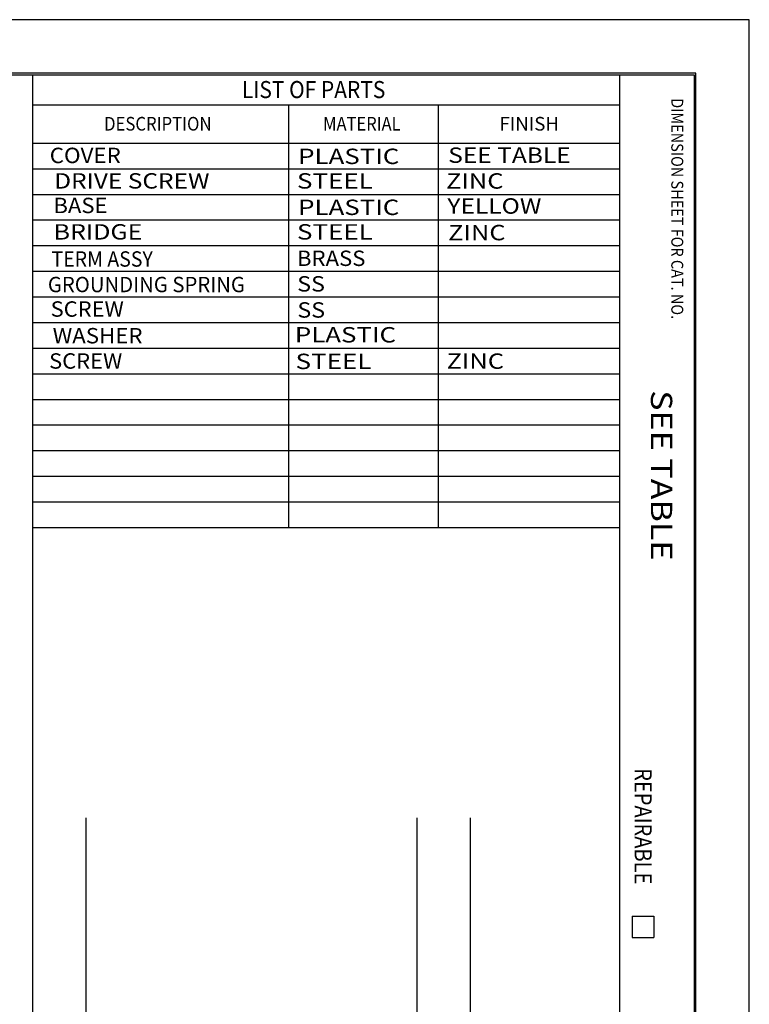
# Model space of a CAD drawing. Units: inches. Extents: x 0 to 17, y 0 to 11.
# Drawn here: x 12.7 to 17, y 5.2 to 11 of the extents above; entities that cross this region are included whole.
import ezdxf

# ---------------------------------------------------------------- set-up
doc = ezdxf.new("R2010")
doc.units = ezdxf.units.IN
doc.header["$MEASUREMENT"] = 0
doc.layers.add('border', color=7, linetype='CONTINUOUS')
doc.styles.add('blockfont', font='simplex.shx')

msp = doc.modelspace()

# ---------------------------------------------------------------- linework, layer by layer
at = {"layer": 'border', "color": 7}
for p, q in [((17, 11), (0, 11)), ((17, 0), (17, 11))]:
    msp.add_line(p, q, dxfattribs=at)
at = {"layer": 'border', "color": 7, "linetype": 'Continuous'}
for p, q in [((16.6875, 10.6875), (0.3125, 10.6875)), ((0.3225, 10.6775), (16.6775, 10.6775)), ((12.8025, 10.6775), (12.8025, 0.3225)), ((16.24, 10.6775), (16.24, 0.3225)), ((16.6775, 10.6775), (16.6775, 0.3225)), ((16.6875, 0.3125), (16.6875, 10.6875)), ((12.8025, 10.5025), (16.24, 10.5025)), ((14.3025, 10.5025), (14.3025, 8.0275)), ((15.1775, 10.5025), (15.1775, 8.0275)), ((12.8025, 10.2775), (16.24, 10.2775)), ((12.8025, 10.1275), (16.24, 10.1275)), ((12.8025, 9.9775), (16.24, 9.9775)), ((12.8025, 9.8275), (16.24, 9.8275)), ((12.8025, 9.6775), (16.24, 9.6775)), ((12.8025, 9.5275), (16.24, 9.5275)), ((12.8025, 9.3775), (16.24, 9.3775)), ((12.8025, 9.2275), (16.24, 9.2275)), ((12.8025, 9.0775), (16.24, 9.0775)), ((12.8025, 8.9275), (16.24, 8.9275)), ((12.8025, 8.7775), (16.24, 8.7775)), ((12.8025, 8.6275), (16.24, 8.6275)), ((12.8025, 8.4775), (16.24, 8.4775)), ((12.8025, 8.3275), (16.24, 8.3275)), ((12.8025, 8.1775), (16.24, 8.1775)), ((12.8025, 8.0275), (16.24, 8.0275)), ((13.115, 6.3275), (13.115, 3.0275)), ((15.0525, 6.3275), (15.0525, 3.0275)), ((15.365, 6.3275), (15.365, 3.0275)), ((16.315, 5.7525), (16.315, 5.6275)), ((16.315, 5.7525), (16.44, 5.7525)), ((16.44, 5.7525), (16.44, 5.6275)), ((16.315, 5.6275), (16.44, 5.6275))]:
    msp.add_line(p, q, dxfattribs=at)

# ---------------------------------------------------------------- texts
at = {"layer": 'border', "color": 7, "style": 'blockfont'}
for s, height, width, p in [('LIST OF PARTS', 0.1, 0.9, (14.0285, 10.541)), ('DESCRIPTION', 0.08, 0.897, (13.2217, 10.3508)), ('MATERIAL', 0.08, 0.887, (14.5043, 10.3508)), ('FINISH', 0.08, 1.005, (15.5365, 10.3508)), ('COVER', 0.09, 1.066, (12.9037, 10.1605)), ('PLASTIC', 0.09, 1.234, (14.3582, 10.155)), ('SEE TABLE', 0.09, 1.17, (15.2369, 10.1619)), ('DRIVE SCREW', 0.09, 1.168, (12.93, 10.0113)), ('STEEL', 0.09, 1.24, (14.3513, 10.0113)), ('ZINC ', 0.09, 1.214, (15.2243, 10.0109)), ('BASE', 0.09, 1.055, (12.9251, 9.8676)), ('PLASTIC', 0.09, 1.234, (14.3582, 9.8566)), ('YELLOW', 0.09, 1.172, (15.2321, 9.8643)), ('BRIDGE', 0.09, 1.192, (12.9265, 9.7129)), ('STEEL', 0.09, 1.24, (14.3513, 9.7129)), ('ZINC ', 0.09, 1.214, (15.2364, 9.7086)), ('TERM ASSY ', 0.09, 0.931, (12.9141, 9.5541)), ('BRASS', 0.09, 1.056, (14.3513, 9.5582)), ('GROUNDING SPRING', 0.09, 0.969, (12.8928, 9.4046)), ('SS', 0.09, 1.109, (14.3528, 9.4085)), ('SCREW', 0.09, 1.046, (12.9089, 9.2612)), ('SS', 0.09, 1.109, (14.3536, 9.2557)), ('WASHER', 0.09, 1.062, (12.921, 9.1051)), ('PLASTIC', 0.09, 1.234, (14.339, 9.1104)), ('SCREW', 0.09, 1.046, (12.9, 8.957)), ('STEEL', 0.09, 1.24, (14.3431, 8.9547)), ('ZINC ', 0.09, 1.214, (15.2273, 8.9562))]:
    msp.add_text(s, height=height, dxfattribs=dict(at, width=width)).set_placement(p)
for s, height, width, p in [('DIMENSION SHEET FOR CAT. NO.', 0.07, 0.888, (16.5432, 10.5403)), ('SEE TABLE', 0.125, 1.17, (16.4236, 8.8307)), ('REPAIRABLE', 0.1, 0.86, (16.3285, 6.6177))]:
    msp.add_text(s, height=height, rotation=270, dxfattribs=dict(at, width=width)).set_placement(p)

doc.saveas('drawing.dxf')
